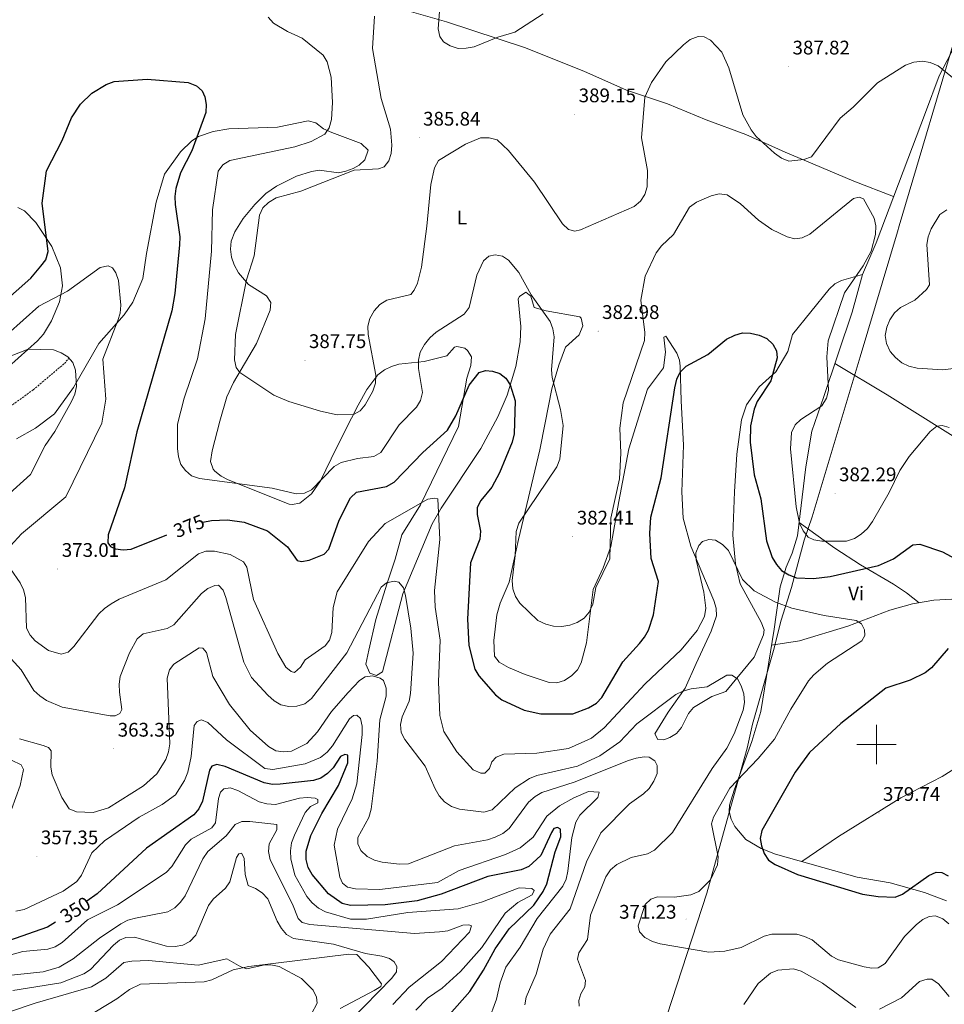
# Model space of a CAD drawing. Units: metres. Extents: x 597057 to 601554, y 4677818 to 4680851.
# Drawn here: x 599565 to 600034, y 4678868 to 4679369 of the extents above; entities that cross this region are included whole.
import ezdxf
from ezdxf.enums import TextEntityAlignment as Align

# ---------------------------------------------------------------- set-up
doc = ezdxf.new("R2010")
doc.units = ezdxf.units.M
doc.header["$MEASUREMENT"] = 0
doc.linetypes.add('TRAZOSX2', pattern=[1.5, 1, -0.5])
for name, color, linetype, lineweight in [('Carátula', 7, 'Continuous', 5), ('Level 1', 19, 'Continuous', 0), ('Level 11', 142, 'TRAZOSX2', 13), ('Level 36', 19, 'Continuous', 40), ('Level 37', 92, 'Continuous', 0), ('Level 4', 36, 'Continuous', 30), ('Level 41', 19, 'Continuous', 0), ('Level 5', 36, 'Continuous', 0), ('Level 63', 7, 'Continuous', 0), ('Level 7', 1, 'Continuous', 0)]:
    doc.layers.add(name, color=color, linetype=linetype, lineweight=lineweight)
doc.styles.add('Arial', font='ARIAL.TTF', dxfattribs={"height": 0.2})

# ---------------------------------------------------------------- blocks, each defined once
blk = doc.blocks.new('5PATER')
at = {"layer": 'Carátula', "linetype": 'Continuous', "lineweight": 5}
h = blk.add_hatch(color=250, dxfattribs=at)
edge = h.paths.add_edge_path()
edge.add_ellipse((0, 0), major_axis=(-1.33, -1.34), ratio=0.999422, start_angle=0, end_angle=360)

msp = doc.modelspace()

# ---------------------------------------------------------------- linework, layer by layer
at = {"layer": 'Level 1', "color": 19, "linetype": 'Continuous', "lineweight": 0, "ltscale": 0.5}
msp.add_polyline3d([(599832.74, 4678676.02, 323.46), (599913.76, 4678924.39, 370.39), (599923.98, 4678961.22, 371.19), (599934.22, 4678998.13, 368.24), (599937.01, 4679010.4, 366.89), (599947.68, 4679047.87, 367.34), (599951.54, 4679063.22, 367.97), (599956.76, 4679079.86, 373.15), (599963.25, 4679103.82, 379.58), (599967.2, 4679115.78, 380.5), (599991.59, 4679197.16, 382.89), (600010.64, 4679260.74, 381.56), (600011.54, 4679263.74, 381.65), (600042.54, 4679368.06, 387.71)], dxfattribs=at)
at = {"layer": 'Level 11', "color": 142, "linetype": 'TRAZOSX2', "lineweight": 13}
msp.add_polyline3d([(599554.89, 4679168.34, 360.09), (599571.44, 4679180.32, 363.26), (599587.29, 4679193.71, 365.01), (599589.7, 4679196.44, 365.01)], dxfattribs=at)
at = {"layer": 'Level 36', "color": 92, "linetype": 'Continuous', "lineweight": 0}
for points in [[(600008.6, 4679278.59, 380.86), (599988.5, 4679286.35, 381.72), (599971.96, 4679293.36, 384.14), (599953.57, 4679301.11, 385.62), (599933.54, 4679310.16, 384.44), (599913.41, 4679317.67, 382.35), (599893.7, 4679325.73, 384.14), (599872.96, 4679332.71, 386.23), (599851.22, 4679342.36, 389.41), (599821.03, 4679354.36, 389.83), (599781.42, 4679367.46, 389.93), (599762.55, 4679372.84, 387.72)], [(600035.5, 4678920.44, 373.11), (600024.34, 4678924.83, 373.75), (600006.85, 4678929.73, 376.6), (599990.17, 4678932.61, 377.36), (599948.62, 4678944.23, 376.09), (599941.3, 4678947.04, 374.7), (599933.51, 4678951.67, 373.22), (599927.99, 4678958.27, 372.22), (599926.03, 4678962.09, 371.45), (599925.05, 4678965.91, 370.59), (599925.3, 4678969.17, 370.13), (599927.55, 4678976.79, 369.77), (599936.62, 4679001.49, 368.31), (599941.12, 4679016.76, 366.43), (599947.9, 4679058.58, 366.56), (599949.01, 4679065.99, 367.45), (599951.06, 4679080.09, 372.3), (599954.12, 4679090.11, 375.79), (599957.14, 4679097.25, 378), (599959.83, 4679106.06, 379.6), (599963.98, 4679141.16, 381.76), (599967.05, 4679159.26, 380.88), (599973.17, 4679177, 379.98), (599987.54, 4679219.8, 382.05), (599992.91, 4679239.01, 380.33), (599999.71, 4679255.06, 379.84), (600024.78, 4679321.37, 383.23), (600031.73, 4679340.02, 385.28), (600046.09, 4679367.31, 387.72)], [(599562.95, 4679155.4, 360.73), (599572.69, 4679160.79, 361.85), (599582.23, 4679168.08, 363.13), (599591.95, 4679181.55, 365.2), (599604.87, 4679203.9, 367.59), (599617.61, 4679218.44, 368.49), (599622.16, 4679224.96, 369.27), (599627.08, 4679236.95, 370.07), (599629.03, 4679249.64, 370.72), (599633.91, 4679275.8, 372.39), (599638.21, 4679289.92, 373.13), (599646.25, 4679301.29, 373.81), (599652.06, 4679306.93, 374.63), (599655.37, 4679309.08, 375.08), (599662.97, 4679311.73, 375.83), (599670.84, 4679313.06, 376.47), (599695.61, 4679313.86, 377.27), (599711.16, 4679317.02, 378.43), (599715.08, 4679316.15, 379.06), (599718.88, 4679313.02, 379.96), (599723.15, 4679311.2, 381.15), (599738.05, 4679305.52, 383.36), (599741.61, 4679302.18, 384.32), (599740.01, 4679297.31, 385.17), (599737.11, 4679294.55, 385.32), (599734.08, 4679292.87, 385.12), (599730.36, 4679291.45, 384.71), (599726.51, 4679290.7, 384.43)], [(599726.51, 4679290.7, 384.43), (599716.85, 4679291.94, 384.43), (599712.86, 4679291.26, 384.15), (599705.17, 4679288.92, 383.53), (599695, 4679283.93, 383.78), (599689.73, 4679280.08, 383.8), (599684.06, 4679274.54, 383.59), (599678.22, 4679267.51, 383.17), (599673.93, 4679260.74, 382.13), (599672, 4679255.88, 381.7), (599671.62, 4679251.9, 381.77), (599672.21, 4679247.79, 382.11), (599673.56, 4679243.88, 382.64), (599675.81, 4679239.76, 383.61), (599680.9, 4679233.81, 385.32), (599690, 4679228.18, 386.23), (599692.13, 4679224.81, 386.22), (599691.88, 4679220.78, 386.52), (599684.95, 4679203.9, 386.81), (599673.29, 4679183.99, 384.49), (599669.89, 4679176.83, 383.53), (599666.35, 4679164.46, 382.34), (599662.43, 4679149.24, 382.04), (599661.6, 4679143.92, 381.33), (599662.94, 4679140.03, 380.85), (599663.77, 4679139.03, 380.78), (599666.95, 4679136.41, 380.56), (599670.47, 4679134.65, 380.38), (599701.48, 4679122.26, 379.96), (599703.07, 4679121.96, 379.96), (599706.93, 4679122.73, 379.96), (599712.89, 4679127.45, 379.96), (599717.41, 4679134.1, 380.01), (599722.84, 4679145.19, 380.75), (599729.86, 4679159.3, 383.83), (599736.65, 4679172.57, 385.72), (599740.91, 4679180.56, 385.83), (599746.63, 4679187.97, 385.25), (599749.94, 4679190.47, 384.96), (599753.53, 4679192.24, 384.61), (599757.26, 4679193.35, 384.13), (599770.17, 4679194.76, 379.66), (599781.64, 4679197.59, 377.87), (599785.59, 4679202.1, 377.87), (599786.64, 4679202.42, 377.83), (599790.71, 4679201.56, 377.57), (599792.18, 4679200.38, 377.34), (599794.23, 4679197.11, 376.68), (599793.74, 4679192.74, 375.78), (599791.75, 4679186.19, 375.78), (599787.5, 4679161.76, 373.73), (599768.18, 4679121.85, 369.23), (599758.72, 4679106.64, 366.84), (599755.38, 4679094.25, 365.35), (599751.06, 4679081.55, 365.06), (599745.52, 4679063.49, 362.72), (599742.04, 4679047.94, 361.18), (599740.44, 4679040.86, 361.42), (599742.42, 4679036.24, 361.36), (599745.93, 4679035.06, 359.99), (599748.93, 4679036.95, 359.99), (599759.3, 4679076.58, 364.34), (599774.2, 4679112.27, 369.41), (599778.69, 4679120.13, 370.18), (599798.93, 4679150.48, 372.56)], [(599563.61, 4679272.97, 377.25), (599567.1, 4679271.36, 376.65), (599572.73, 4679265.36, 375.62), (599580.86, 4679253.18, 374.17), (599585.27, 4679242.32, 371.72), (599586.29, 4679233.17, 370.61), (599584.85, 4679225.14, 369.75), (599580.78, 4679215.39, 368.03), (599576.62, 4679208.71, 366.57), (599573.57, 4679205.32, 365.77), (599558.98, 4679191.94, 362.97)], [(599852.58, 4679051.63, 379.65), (599856.06, 4679078.86, 380.27), (599861, 4679089.82, 380.55), (599864.91, 4679100.7, 380.13), (599869.06, 4679123.48, 379.06), (599874.18, 4679150.36, 379.15), (599883.52, 4679180.61, 378.47), (599891.66, 4679191.56, 377.57), (599892.67, 4679199.48, 377.87), (599891.86, 4679207.18, 378.47), (599892.85, 4679207.69, 377.57), (599898.44, 4679199, 375.93), (599899.84, 4679195.35, 375.49), (599900.14, 4679192.35, 375.08), (599900.69, 4679174.8, 373.27), (599901.83, 4679152.19, 373.1), (599900.96, 4679128.54, 370.72), (599901.74, 4679115.07, 370.3), (599905.66, 4679100.9, 370.01), (599917.32, 4679073.2, 368.73), (599918.51, 4679069.27, 368.15), (599918.58, 4679065.38, 367.74), (599916.02, 4679057.69, 367.53), (599908.3, 4679041.23, 366.84), (599902.65, 4679028.62, 364.46), (599894.16, 4679016.4, 363.27), (599887.28, 4679005.4, 361.48), (599888.81, 4679002.62, 361.18), (599891.85, 4679002.41, 361.18), (599894.95, 4679003.49, 361.7), (599898.38, 4679005.59, 362.37), (599900.83, 4679008.58, 362.83), (599904.41, 4679015.81, 363.74), (599906.94, 4679018.76, 364.16), (599916.32, 4679024.42, 365.06), (599923.38, 4679027, 365.06), (599937.77, 4679044.36, 366.25), (599942.57, 4679055.69, 366.84), (599942.81, 4679058.35, 366.99), (599941.42, 4679062.21, 367.22), (599930.61, 4679081.75, 368.33), (599928.36, 4679091.83, 368.96), (599926.89, 4679106.37, 370.04), (599927.72, 4679128.41, 372.21), (599928.92, 4679147.69, 373.05), (599931.41, 4679165.07, 373.95), (599933.84, 4679172.73, 374.29), (599940.4, 4679181.84, 374.89), (599948.8, 4679189.43, 375.21), (599954.83, 4679199.77, 376.08), (599957.29, 4679208.47, 376.7), (599975.84, 4679231.44, 378.41), (599978.73, 4679234.18, 378.69), (599982.18, 4679235.93, 379.06), (599992.91, 4679239.01, 380.26)], [(599798.93, 4679150.48, 372.56), (599807.56, 4679166.64, 374.18), (599812.23, 4679177.64, 374.95), (599816.65, 4679192.15, 375.51), (599818.91, 4679204.69, 376.82), (599819.2, 4679212.59, 377.87), (599817.88, 4679226.64, 379.36), (599818.55, 4679227.8, 379.53), (599821.74, 4679230, 380.26), (599824.27, 4679227.92, 380.26), (599825.98, 4679222.25, 379.96), (599832.17, 4679220.49, 380.26), (599849.17, 4679217.4, 382.64), (599849.82, 4679216.82, 382.69), (599850.77, 4679212.89, 382.64), (599848.92, 4679208.24, 381.75), (599841.99, 4679202.03, 381.15), (599838.49, 4679192.9, 380.55), (599835.01, 4679180.83, 379.18), (599831.59, 4679163.51, 377.92), (599828.91, 4679149.84, 378), (599817.99, 4679104.25, 380.55), (599813.27, 4679082.6, 379.06), (599808.7, 4679071.82, 378.17), (599807.08, 4679065.97, 377.81), (599805.49, 4679052.87, 376.91), (599805.88, 4679044.87, 376.98), (599808.16, 4679041.84, 377.27), (599813.01, 4679039.23, 377.84), (599821.42, 4679035.63, 378.29), (599833.56, 4679031.53, 378.18), (599837.44, 4679031.43, 378.26), (599841.36, 4679032.62, 378.35), (599845.16, 4679035.08, 378.47), (599847.95, 4679038.03, 378.62), (599849.83, 4679041.47, 378.83), (599852.58, 4679051.63, 379.65)], [(599978.8, 4679193.76, 381.16), (600005.34, 4679177.72, 381.84), (600048.84, 4679150.48, 379.97), (600069.06, 4679138.76, 383.25), (600129.42, 4679101.89, 378.18), (600148.33, 4679090.64, 379.07), (600168.46, 4679077.56, 378.62), (600203.55, 4679057.51, 376.68), (600224.23, 4679045.39, 378.28), (600257.23, 4679025.83, 374.97), (600288.39, 4679010.75, 372.52)], [(600021.6, 4679072.1, 371.62), (600015.25, 4679077.12, 371.62), (600008.56, 4679081.44, 372.28), (599991.76, 4679091.37, 375.79), (599978.7, 4679099.84, 379.56), (599960.63, 4679112.84, 380.26)], [(600139.27, 4679096.03, 378.18), (600132.03, 4679084.88, 378.14), (600124.81, 4679077.72, 377.88), (600107.5, 4679067.92, 376.97), (600095.08, 4679063.27, 375.97), (600087.15, 4679062.3, 375.89), (600076.64, 4679063.15, 375.32), (600069.24, 4679064.93, 374.9), (600046.06, 4679072.65, 373.7), (600038.15, 4679073.83, 373.18), (600029.04, 4679073.41, 372.72), (600018.26, 4679071.51, 372.21), (600006.75, 4679068.3, 371.04), (599985.36, 4679060.21, 369.53), (599960.76, 4679052.63, 368.15), (599946.59, 4679050.5, 367.45)], [(600179.14, 4679071.46, 378.77), (600145.9, 4679049.94, 378.76), (600118.74, 4679034.42, 379.18), (600095.89, 4679021.41, 380.7), (600067.35, 4679004.05, 381.14), (600051.68, 4678995.19, 380.86), (600033.3, 4678983.65, 379.96), (600012.28, 4678972.87, 379.96), (599980.62, 4678953.31, 379.27), (599961.96, 4678940.5, 376.68)], [(599597.96, 4678861, 324.39), (599613.92, 4678870.61, 325.88), (599620.42, 4678875.37, 326.3), (599625.92, 4678878.19, 326.48), (599658.32, 4678879.4, 327.37), (599662.14, 4678880.32, 327.65), (599673.08, 4678885.39, 328.85), (599681.09, 4678887.14, 329.29), (599731.78, 4678893.47, 332.98), (599735.94, 4678893.15, 333.33), (599741.95, 4678886.81, 333.53), (599748.35, 4678878.32, 334.47), (599748.01, 4678877.02, 334.52), (599744.72, 4678874.88, 334.22), (599727.36, 4678865.83, 332.74)]]:
    msp.add_polyline3d(points, dxfattribs=at)
at = {"layer": 'Level 4', "color": 36, "linetype": 'Continuous', "lineweight": 30}
for points in [[(599541.8, 4679212.01, 375.01), (599570.22, 4679237.06, 375.01), (599575.39, 4679243.15, 375.01), (599577.82, 4679246.44, 375.01), (599579.06, 4679250.62, 375.01), (599576.01, 4679275.27, 375.01), (599578.25, 4679291.67, 375.01), (599586.18, 4679307.11, 375.01), (599590.93, 4679318.61, 375.01), (599595.47, 4679325.57, 375.01), (599601.2, 4679331.17, 375.01), (599608.49, 4679335.59, 375.01), (599612.51, 4679337.12, 375.01), (599629.43, 4679338.36, 375.01), (599650.25, 4679336.53, 375.01), (599654.51, 4679334.97, 375.01), (599657.34, 4679332.37, 375.01), (599658.59, 4679329.37, 375.01), (599659.26, 4679325.37, 375.01), (599659.14, 4679321.37, 375.01), (599652.13, 4679301.92, 375.01), (599646.33, 4679290.62, 375.01), (599643.88, 4679282.62, 375.01), (599643.4, 4679278.65, 375.01), (599643.58, 4679274.6, 375.01), (599645.94, 4679258.1, 375.01), (599645.86, 4679254.07, 375.01), (599643.5, 4679229.32, 375.01), (599641.94, 4679220.51, 375.01), (599624.15, 4679159.03, 375.01), (599617.78, 4679130.53, 375.01), (599609.5, 4679106.57, 375.01), (599609.42, 4679102.56, 375.01), (599610.79, 4679100.61, 375.01), (599613.27, 4679099.44, 375.01), (599617.24, 4679098.96, 375.01), (599621.22, 4679099.38, 375.01), (599639.41, 4679106.6, 375.01)], [(599792.86, 4679050.28, 375.01), (599795.84, 4679038.3, 375.01), (599797.94, 4679034.89, 375.01), (599806.37, 4679025.24, 375.01), (599809.55, 4679022.67, 375.01), (599820.85, 4679017.48, 375.01), (599829.31, 4679015.64, 375.01), (599845.73, 4679015.63, 375.01), (599853.66, 4679018.59, 375.01), (599857.65, 4679020.94, 375.01), (599860.46, 4679023.96, 375.01), (599871.02, 4679042.02, 375.01), (599879.59, 4679051.33, 375.01), (599882.12, 4679054.55, 375.01), (599884.08, 4679058.16, 375.01), (599886.57, 4679065.89, 375.01), (599889.21, 4679082.82, 375.01), (599885.45, 4679094.65, 375.01), (599884.81, 4679107.22, 375.01), (599885.34, 4679115.57, 375.01), (599890.53, 4679135.67, 375.01), (599897.5, 4679181.34, 375.01), (599898.46, 4679185.68, 375.01), (599900.24, 4679189.26, 375.01), (599903.28, 4679192.36, 375.01), (599914.25, 4679198.27, 375.01), (599923.81, 4679206.13, 375.01), (599927.93, 4679208.2, 375.01)], [(599927.93, 4679208.2, 375.01), (599931.92, 4679209.28, 375.01), (599935.92, 4679209.17, 375.01), (599940.36, 4679208.2, 375.01), (599944.15, 4679206.38, 375.01), (599947.21, 4679203.56, 375.01), (599949.21, 4679200.1, 375.01), (599949.48, 4679196.54, 375.01), (599946.2, 4679184.99, 375.01), (599939.24, 4679174.37, 375.01), (599937.74, 4679170.51, 375.01), (599935.96, 4679161.99, 375.01), (599935.79, 4679153.7, 375.01), (599937.73, 4679137.18, 375.01), (599941.19, 4679124.89, 375.01), (599944.1, 4679103.53, 375.01), (599946.98, 4679095.12, 375.01), (599949.08, 4679091.46, 375.01), (599951.74, 4679088.47, 375.01), (599955.34, 4679086.22, 375.01), (599959.24, 4679084.69, 375.01), (599967.94, 4679084.34, 375.01), (599976.48, 4679085.34, 375.01), (600000.98, 4679091.08, 375.01), (600008.55, 4679094.39, 375.01), (600018.35, 4679101.48, 375.01), (600021.93, 4679101.86, 375.01), (600033.45, 4679098.04, 375.01), (600048.3, 4679089.99, 375.01)], [(599657.56, 4679112.97, 375.01), (599662.08, 4679113.91, 375.01), (599670.12, 4679114.15, 375.01), (599678.66, 4679113.06, 375.01), (599690.5, 4679108.64, 375.01), (599700.69, 4679100.58, 375.01), (599705.64, 4679093.56, 375.01), (599707.76, 4679093.11, 375.01), (599711.72, 4679093.7, 375.01), (599719.32, 4679096.75, 375.01), (599721.67, 4679099.31, 375.01), (599727, 4679114.08, 375.01), (599732.7, 4679125.42, 375.01), (599735.65, 4679128.27, 375.01), (599750.98, 4679131.14, 375.01), (599754.9, 4679133.36, 375.01), (599769.48, 4679148.43, 375.01), (599781.99, 4679159.8, 375.01), (599786.19, 4679167.12, 375.01), (599792.95, 4679182.7, 375.01), (599798.09, 4679189.08, 375.01), (599801.28, 4679190.19, 375.01), (599804.77, 4679189.9, 375.01), (599808.58, 4679188.7, 375.01), (599811.68, 4679186.22, 375.01), (599813.76, 4679182.8, 375.01), (599816.37, 4679174.69, 375.01), (599815.8, 4679157.97, 375.01), (599814.9, 4679153.77, 375.01), (599808.31, 4679138.08, 375.01), (599804.49, 4679130.91, 375.01), (599798.82, 4679124.1, 375.01), (599797.06, 4679120.42, 375.01), (599796.96, 4679116.86, 375.01), (599798.79, 4679108.42, 375.01), (599798.45, 4679104.43, 375.01), (599793.62, 4679092.38, 375.01), (599792.12, 4679063.77, 375.01), (599792.86, 4679050.28, 375.01)], [(600036.29, 4679048.76, 375.01), (600027.85, 4679039, 375.01), (600024.75, 4679036.48, 375.01), (600017.09, 4679032.74, 375.01), (600004.63, 4679028.63, 375.01), (599981.9, 4679010.64, 375.01), (599965.94, 4678995.97, 375.01), (599958.65, 4678985.88, 375.01), (599941.74, 4678956.24, 375.01), (599940.85, 4678952.14, 375.01), (599941.45, 4678948.44, 375.01), (599942.83, 4678944.54, 375.01), (599945.11, 4678941.25, 375.01), (599948.46, 4678938.93, 375.01), (599959.84, 4678933.84, 375.01), (599992.78, 4678923.94, 375.01), (600000.76, 4678922.64, 375.01), (600009.45, 4678922.43, 375.01), (600013.22, 4678923.83, 375.01), (600026.62, 4678933.43, 375.01), (600030.25, 4678935.13, 375.01), (600033.14, 4678934.88, 375.01), (600036.28, 4678933.26, 375.01)], [(599793.29, 4678874.34, 350.01), (599800.34, 4678885.27, 350.01), (599806.19, 4678896.18, 350.01), (599813.32, 4678906.36, 350.01), (599825.9, 4678918.25, 350.01), (599830.64, 4678925.21, 350.01), (599832.48, 4678929.22, 350.01), (599836.6, 4678945.44, 350.01), (599839.54, 4678953.14, 350.01), (599839.36, 4678956.96, 350.01), (599837.91, 4678957.77, 350.01), (599836.07, 4678957.24, 350.01), (599834.83, 4678955.32, 350.01), (599829.36, 4678943.62, 350.01), (599823.3, 4678938.04, 350.01), (599819.34, 4678936.22, 350.01), (599802.53, 4678932.93, 350.01), (599778.78, 4678923.86, 350.01), (599766.57, 4678920.56, 350.01), (599750.33, 4678918.46, 350.01), (599732.72, 4678918.18, 350.01), (599728.48, 4678919.12, 350.01), (599721.55, 4678924.01, 350.01), (599713.26, 4678933.86, 350.01), (599711.1, 4678937.51, 350.01), (599710.08, 4678941.59, 350.01), (599710.07, 4678945.75, 350.01), (599712.44, 4678953.65, 350.01), (599718.06, 4678964.85, 350.01), (599726.62, 4678979.24, 350.01), (599731.37, 4678990.7, 350.01), (599731.24, 4678994.61, 350.01), (599729.76, 4678994.87, 350.01), (599727.58, 4678993.86, 350.01), (599723.87, 4678988.06, 350.01), (599721.02, 4678985.25, 350.01), (599717.65, 4678982.92, 350.01), (599713.85, 4678981.66, 350.01), (599696.99, 4678979.84, 350.01), (599692.99, 4678979.61, 350.01), (599688.87, 4678980.55, 350.01), (599668.95, 4678988.9, 350.01), (599664.8, 4678989.78, 350.01), (599662.18, 4678988.91, 350.01), (599661.1, 4678987.03, 350.01), (599657.39, 4678971.15, 350.01), (599655.68, 4678967.31, 350.01), (599653.03, 4678964.3, 350.01), (599629.03, 4678947.3, 350.01), (599603.9, 4678924.09, 350.01), (599598.77, 4678920.27, 350.01)], [(599582.78, 4678909.65, 350.01), (599578.74, 4678907.12, 350.01), (599558.86, 4678900.12, 350.01)], [(599779.02, 4678858.39, 350.01), (599793.29, 4678874.34, 350.01)]]:
    msp.add_polyline3d(points, dxfattribs=at)
at = {"layer": 'Level 5', "color": 36, "linetype": 'Continuous', "lineweight": 0}
for points in [[(599779.15, 4679388.46, 390.01), (599777.3, 4679363.92, 390.01), (599778.02, 4679359.99, 390.01), (599779.96, 4679357.32, 390.01), (599783.32, 4679355.15, 390.01), (599787.34, 4679353.9, 390.01), (599791.44, 4679353.98, 390.01), (599795.53, 4679354.77, 390.01), (599807.49, 4679359.59, 390.01), (599816.13, 4679362.14, 390.01), (599830.56, 4679371.51, 390.01)], [(599744.81, 4679370.24, 385.01), (599743.84, 4679353.81, 385.01), (599748.34, 4679328.43, 385.01), (599753.07, 4679312.82, 385.01), (599753.71, 4679304.65, 385.01), (599753.37, 4679300.51, 385.01), (599752.19, 4679296.7, 385.01), (599749.7, 4679293.7, 385.01), (599746.97, 4679292.64, 385.01), (599734.56, 4679291.95, 385.01), (599707.48, 4679281.33, 385.01), (599694.87, 4679277.99, 385.01), (599691.01, 4679275.65, 385.01), (599688.18, 4679272.83, 385.01), (599686.45, 4679269.1, 385.01), (599683.74, 4679248.46, 385.01), (599679.86, 4679236.28, 385.01), (599674.28, 4679208.41, 385.01), (599673.8, 4679195.6, 385.01), (599674.55, 4679191.67, 385.01), (599676.5, 4679189.09, 385.01), (599693.72, 4679177.62, 385.01), (599701.36, 4679174.35, 385.01), (599717.5, 4679169.43, 385.01), (599725.84, 4679167.59, 385.01), (599734.27, 4679167.76, 385.01), (599737.56, 4679169.59, 385.01), (599740.07, 4679172.62, 385.01), (599744.02, 4679179.57, 385.01), (599745.45, 4679183.73, 385.01), (599745.55, 4679187.73, 385.01), (599741.6, 4679208.5, 385.01), (599741.54, 4679212.72, 385.01), (599742.58, 4679216.57, 385.01), (599744.71, 4679220.42, 385.01), (599747.61, 4679223.72, 385.01), (599751.18, 4679225.98, 385.01), (599763.26, 4679228.86, 385.01), (599765.06, 4679230.99, 385.01), (599766.79, 4679234.6, 385.01), (599768.71, 4679242.64, 385.01), (599771.51, 4679263.55, 385.01), (599773.44, 4679284.79, 385.01), (599775.28, 4679293.24, 385.01), (599777.33, 4679296.85, 385.01), (599791.09, 4679305.22, 385.01), (599798.79, 4679308.54, 385.01), (599803.14, 4679308.5, 385.01), (599807.28, 4679307.36, 385.01), (599813.03, 4679302.1, 385.01), (599826.2, 4679285.86, 385.01), (599840.47, 4679264.77, 385.01)], [(599690.83, 4679369.77, 380.01), (599693.6, 4679366.84, 380.01), (599700.61, 4679362.46, 380.01), (599708.16, 4679359.07, 380.01), (599718.79, 4679350.57, 380.01), (599720.84, 4679347.13, 380.01), (599722.84, 4679339.22, 380.01), (599723.55, 4679326.35, 380.01), (599723.09, 4679317.7, 380.01), (599721.9, 4679313.62, 380.01), (599719.63, 4679310.32, 380.01), (599712.69, 4679306.6, 380.01), (599704.44, 4679303.88, 380.01), (599671.33, 4679296.96, 380.01), (599667.82, 4679294.75, 380.01), (599665.49, 4679291.55, 380.01), (599662.62, 4679271.8, 380.01), (599662.13, 4679250.84, 380.01), (599658.8, 4679216.48, 380.01), (599654.9, 4679196.05, 380.01), (599648.09, 4679176.1, 380.01), (599644.82, 4679162.92, 380.01), (599644.76, 4679150.44, 380.01), (599645.27, 4679146.24, 380.01), (599646.45, 4679142.42, 380.01), (599648.9, 4679139.28, 380.01), (599651.94, 4679136.68, 380.01), (599655.89, 4679135.29, 380.01), (599692.89, 4679130.37, 380.01), (599705.12, 4679127.47, 380.01), (599709.26, 4679127.84, 380.01), (599712.89, 4679129.5, 380.01), (599724.43, 4679141.43, 380.01), (599728.01, 4679143.36, 380.01), (599736.23, 4679145.37, 380.01), (599744.61, 4679146.37, 380.01), (599748.02, 4679148.41, 380.01), (599757.42, 4679162.5, 380.01), (599766.2, 4679171.47, 380.01), (599768.3, 4679174.93, 380.01), (599769.18, 4679178.93, 380.01), (599767.2, 4679191.2, 380.01), (599767.24, 4679195.35, 380.01), (599768.15, 4679199.55, 380.01), (599770.21, 4679203.34, 380.01), (599772.93, 4679206.78, 380.01), (599776.28, 4679209.65, 380.01), (599790.35, 4679218.78, 380.01), (599792.89, 4679222.19, 380.01), (599796.86, 4679238.56, 380.01), (599800.18, 4679246, 380.01), (599803.05, 4679248.36, 380.01), (599806.15, 4679248.95, 380.01), (599809.96, 4679248.24, 380.01), (599813.02, 4679246.22, 380.01), (599818.18, 4679239.95, 380.01), (599824.43, 4679228.56, 380.01), (599834.08, 4679215.09, 380.01), (599835.56, 4679211.38, 380.01), (599836.23, 4679207.22, 380.01), (599834.79, 4679190.58, 380.01), (599835.12, 4679186.6, 380.01), (599839.41, 4679170.36, 380.01), (599840.67, 4679162.26, 380.01), (599839.07, 4679145.15, 380.01), (599837.44, 4679141.14, 380.01), (599818.16, 4679112.49, 380.01), (599816.78, 4679108.38, 380.01), (599816.35, 4679096.02, 380.01), (599814.83, 4679083.35, 380.01), (599815.18, 4679079.21, 380.01), (599816.45, 4679075.26, 380.01), (599818.76, 4679071.79, 380.01), (599827.9, 4679063.12, 380.01), (599831.85, 4679061.25, 380.01), (599835.83, 4679060.2, 380.01), (599840.1, 4679060.05, 380.01), (599844.05, 4679060.68, 380.01), (599847.83, 4679061.98, 380.01), (599851.42, 4679064.28, 380.01)], [(599840.47, 4679264.77, 385.01), (599843.53, 4679261.9, 385.01), (599846.63, 4679261.04, 385.01), (599849.53, 4679261.64, 385.01), (599876.8, 4679273.49, 385.01), (599880.01, 4679276.27, 385.01), (599882.2, 4679279.63, 385.01), (599883.47, 4679283.5, 385.01), (599883.64, 4679291.86, 385.01), (599880.48, 4679308.41, 385.01), (599882.17, 4679329.2, 385.01), (599885.7, 4679336.56, 385.01), (599892.87, 4679347.06, 385.01), (599901.95, 4679355.8, 385.01), (599905.23, 4679358.38, 385.01), (599909.26, 4679360.06, 385.01), (599912.45, 4679359.79, 385.01), (599915.59, 4679358.07, 385.01), (599921.28, 4679352.01, 385.01), (599924.95, 4679344.09, 385.01), (599932.11, 4679320.08, 385.01), (599936.19, 4679312.48, 385.01), (599938.77, 4679309.1, 385.01), (599948.1, 4679300.58, 385.01), (599951.63, 4679298.04, 385.01), (599955.38, 4679296.62, 385.01), (599963, 4679297.4, 385.01), (599966.97, 4679298.78, 385.01), (599981.5, 4679318.44, 385.01), (599988.15, 4679324, 385.01), (600000.5, 4679336.41, 385.01), (600014.72, 4679345.43, 385.01), (600018.86, 4679346.87, 385.01), (600023.26, 4679347.36, 385.01), (600027.22, 4679346.82, 385.01), (600031.27, 4679345.01, 385.01), (600054.34, 4679326.32, 385.01)], [(599851.42, 4679064.28, 380.01), (599853.98, 4679067.35, 380.01), (599855.78, 4679071.31, 380.01), (599857.35, 4679079.76, 380.01), (599864.38, 4679094.48, 380.01), (599865, 4679115.01, 380.01), (599869.3, 4679135.16, 380.01), (599870.1, 4679148.14, 380.01), (599869.57, 4679160.8, 380.01), (599871.2, 4679173.77, 380.01), (599881.98, 4679205.46, 380.01), (599882.22, 4679209.46, 380.01), (599880.28, 4679225.86, 380.01), (599882.37, 4679238.15, 380.01), (599888.07, 4679250, 380.01), (599890.67, 4679253.58, 380.01), (599896.73, 4679259.28, 380.01), (599905.01, 4679273.23, 380.01), (599908.4, 4679275.81, 380.01), (599915.99, 4679279, 380.01), (599920.06, 4679279.97, 380.01), (599924.04, 4679279.44, 380.01), (599930.89, 4679274.96, 380.01), (599939.98, 4679266.62, 380.01), (599946.78, 4679261.78, 380.01), (599954.47, 4679258.05, 380.01), (599958.37, 4679257.08, 380.01), (599962.22, 4679257.56, 380.01), (599966.01, 4679259.5, 380.01), (599988.27, 4679277.66, 380.01), (599991.22, 4679278.36, 380.01), (599993.31, 4679277.41, 380.01), (599998.75, 4679267.56, 380.01), (599999.54, 4679263.64, 380.01), (599999.44, 4679259.35, 380.01), (599997.29, 4679250.87, 380.01), (599993.21, 4679243.34, 380.01), (599983.77, 4679229.59, 380.01), (599975.4, 4679205.32, 380.01), (599974.77, 4679197.06, 380.01), (599975.6, 4679180.05, 380.01), (599974.6, 4679176.13, 380.01), (599972.16, 4679172.26, 380.01), (599961.45, 4679165.24, 380.01), (599958.54, 4679162.49, 380.01), (599956.74, 4679158.7, 380.01), (599956.21, 4679150.31, 380.01), (599959.18, 4679120.83, 380.01), (599960.87, 4679112.6, 380.01), (599962.6, 4679108.67, 380.01), (599965.23, 4679105.43, 380.01), (599968.14, 4679103.98, 380.01), (599972.09, 4679103.35, 380.01), (599984.71, 4679103.37, 380.01), (599988.84, 4679104.67, 380.01), (599992.22, 4679106.9, 380.01), (599995.3, 4679109.83, 380.01), (599997.91, 4679113.31, 380.01), (600006.45, 4679128.09, 380.01), (600011.79, 4679139.28, 380.01), (600016.54, 4679146.49, 380.01), (600027.29, 4679159.18, 380.01), (600030.63, 4679161.86, 380.01), (600033.31, 4679162.17, 380.01), (600036.85, 4679161.13, 380.01)], [(600035.65, 4679271.86, 385.01), (600032.16, 4679269.41, 385.01), (600027.74, 4679262.15, 385.01), (600026.26, 4679258.14, 385.01), (600025.59, 4679254.2, 385.01), (600026.88, 4679233.69, 385.01), (600025.37, 4679231.39, 385.01), (600019.43, 4679225.92, 385.01), (600012.14, 4679222.13, 385.01), (600009.16, 4679219.46, 385.01), (600006.7, 4679215.84, 385.01), (600005.19, 4679212.13, 385.01), (600004.39, 4679207.88, 385.01), (600005.01, 4679203.93, 385.01), (600006.94, 4679199.83, 385.01), (600009.56, 4679196.81, 385.01), (600012.77, 4679194.14, 385.01), (600016.38, 4679192.3, 385.01), (600020.6, 4679191.32, 385.01), (600033.67, 4679190.57, 385.01), (600050.08, 4679192.55, 385.01)], [(599559.93, 4679100.93, 370.01), (599565.46, 4679107.16, 370.01), (599588.06, 4679125.86, 370.01), (599606.25, 4679163.42, 370.01), (599608.39, 4679175.57, 370.01), (599606.85, 4679195.9, 370.01), (599614.39, 4679215.51, 370.01), (599615.6, 4679219.32, 370.01), (599616, 4679223.31, 370.01), (599614.72, 4679236, 370.01), (599613.5, 4679239.82, 370.01), (599611.71, 4679242.29, 370.01), (599609.55, 4679243.32, 370.01), (599605.48, 4679242.52, 370.01), (599588.86, 4679230.49, 370.01), (599574.34, 4679222.88, 370.01), (599558.44, 4679208.6, 370.01)], [(599557.69, 4679126.09, 365.01), (599570.1, 4679137.36, 365.01), (599577.55, 4679152.07, 365.01), (599582.48, 4679159.21, 365.01), (599590.85, 4679174.32, 365.01), (599592.66, 4679178.11, 365.01), (599593.4, 4679182.04, 365.01), (599592.96, 4679190.37, 365.01), (599591.67, 4679194.22, 365.01), (599589.11, 4679197.1, 365.01), (599585.71, 4679199.2, 365.01), (599581.74, 4679200.65, 365.01), (599568.89, 4679201.05, 365.01), (599557.19, 4679196.45, 365.01)], [(599886.06, 4678899.79, 370.01), (599882.29, 4678901.81, 370.01), (599879.6, 4678904.76, 370.01), (599878.8, 4678907.81, 370.01), (599882.39, 4678918.66, 370.01), (599885.3, 4678921.4, 370.01), (599888.63, 4678922.52, 370.01), (599897.34, 4678922.32, 370.01), (599905.64, 4678923.55, 370.01), (599909.67, 4678925.18, 370.01), (599915.65, 4678931.23, 370.01), (599919.2, 4678938.77, 370.01), (599919.57, 4678942.89, 370.01), (599916.11, 4678959.66, 370.01), (599917.1, 4678963.06, 370.01), (599925.34, 4678977.82, 370.01), (599939.89, 4678992.91, 370.01), (599948.16, 4679002.71, 370.01), (599956.48, 4679017.97, 370.01), (599965.44, 4679032.34, 370.01), (599968.07, 4679035.36, 370.01), (599975.13, 4679041.29, 370.01), (599992.5, 4679052.66, 370.01), (599993.96, 4679055.43, 370.01), (599993.85, 4679058.24, 370.01), (599992.26, 4679061.36, 370.01), (599989.62, 4679063, 370.01), (599973.3, 4679065.53, 370.01), (599956.96, 4679069.3, 370.01), (599948.62, 4679072.45, 370.01), (599937.79, 4679078.15, 370.01), (599931.82, 4679083.93, 370.01), (599924.71, 4679098.56, 370.01), (599921.72, 4679101.62, 370.01), (599918.06, 4679103.88, 370.01), (599914.78, 4679104.31, 370.01), (599911.45, 4679103.18, 370.01), (599909.6, 4679101.11, 370.01), (599908.15, 4679097.45, 370.01), (599908.25, 4679093.83, 370.01), (599912.22, 4679077.42, 370.01), (599913.26, 4679069.32, 370.01), (599912.47, 4679065.07, 370.01), (599908.79, 4679057.98, 370.01), (599900.71, 4679048.08, 370.01), (599882.38, 4679030.83, 370.01), (599861.65, 4679008.54, 370.01), (599855.07, 4679003.23, 370.01), (599843.52, 4678997.91, 370.01), (599827.37, 4678995.55, 370.01), (599810.6, 4678995.13, 370.01), (599806.73, 4678993.54, 370.01), (599804.56, 4678991.18, 370.01), (599803.27, 4678987.72, 370.01), (599800.95, 4678985.37, 370.01), (599798.96, 4678985.51, 370.01), (599795.01, 4678987.08, 370.01), (599786.69, 4678996.25, 370.01), (599780.05, 4679006.65, 370.01), (599778, 4679014.7, 370.01), (599777.32, 4679031.8, 370.01), (599778.17, 4679053.1, 370.01), (599775.62, 4679069.91, 370.01), (599775.43, 4679078.34, 370.01), (599778, 4679104.24, 370.01), (599777.07, 4679124.9, 370.01), (599775.54, 4679125.26, 370.01), (599771.99, 4679124.66, 370.01), (599750.33, 4679112.4, 370.01), (599741.79, 4679103.28, 370.01), (599725.93, 4679077.57, 370.01), (599723.89, 4679069.71, 370.01), (599723.16, 4679057.01, 370.01), (599721.98, 4679053.03, 370.01), (599719.73, 4679050.23, 370.01), (599709.68, 4679043.02, 370.01), (599707.25, 4679039.36, 370.01), (599704.26, 4679036.66, 370.01), (599702.53, 4679037.08, 370.01), (599699.83, 4679039.27, 370.01), (599695.78, 4679046.27, 370.01), (599683.31, 4679073.7, 370.01), (599680.04, 4679090.21, 370.01), (599678.28, 4679092.94, 370.01), (599671.51, 4679096.62, 370.01), (599663.51, 4679098.27, 370.01), (599659.24, 4679098.22, 370.01), (599655.43, 4679097, 370.01), (599638.85, 4679083.74, 370.01), (599615.17, 4679073.95, 370.01), (599611.03, 4679071.48, 370.01), (599607.72, 4679069.2, 370.01), (599604.87, 4679066.39, 370.01), (599592.09, 4679049.78, 370.01), (599589.19, 4679046.98, 370.01), (599585.71, 4679045.91, 370.01), (599579.16, 4679047.75, 370.01), (599572.51, 4679052.63, 370.01), (599569.86, 4679055.64, 370.01), (599567.99, 4679059.14, 370.01), (599567.6, 4679074.69, 370.01)], [(599567.6, 4679074.69, 370.01), (599566.55, 4679078.62, 370.01), (599564.77, 4679082.2, 370.01), (599559.89, 4679089.29, 370.01)], [(599923.96, 4679035.21, 365.01), (599913.9, 4679029.25, 365.01), (599905.69, 4679028.26, 365.01), (599901.6, 4679027.19, 365.01), (599898.02, 4679025.41, 365.01), (599878.1, 4679010.57, 365.01), (599869.59, 4679001.28, 365.01), (599859.33, 4678994.27, 365.01), (599847.95, 4678989.03, 365.01), (599827.36, 4678984.2, 365.01), (599823.65, 4678982.7, 365.01), (599816.4, 4678978.04, 365.01), (599804.58, 4678966.82, 365.01), (599800.5, 4678965.57, 365.01), (599787.98, 4678967.12, 365.01), (599784.02, 4678968.55, 365.01), (599780.38, 4678970.91, 365.01), (599777.76, 4678973.94, 365.01), (599775.66, 4678977.5, 365.01), (599770.57, 4678988.91, 365.01), (599760.21, 4679002.58, 365.01), (599758.44, 4679006.16, 365.01), (599758.13, 4679010.19, 365.01), (599758.94, 4679014.1, 365.01), (599762.45, 4679021.97, 365.01), (599763.18, 4679025.9, 365.01), (599764.5, 4679046.49, 365.01), (599763.37, 4679059.1, 365.01), (599760.66, 4679075.72, 365.01), (599759.58, 4679079.66, 365.01), (599757.22, 4679082.58, 365.01), (599754.89, 4679082.99, 365.01), (599751.03, 4679082.15, 365.01), (599748.33, 4679080.08, 365.01), (599730.82, 4679046.56, 365.01), (599712.88, 4679023.39, 365.01), (599709.54, 4679020.76, 365.01), (599705.49, 4679019.44, 365.01), (599701.32, 4679019.28, 365.01), (599697.27, 4679020.11, 365.01), (599693.82, 4679022.15, 365.01), (599690.64, 4679025.1, 365.01), (599682.36, 4679034.09, 365.01), (599678.54, 4679041.84, 365.01), (599669.36, 4679074.67, 365.01), (599667.98, 4679078.52, 365.01), (599665.54, 4679081.05, 365.01), (599663.78, 4679080.92, 365.01), (599660.1, 4679079.35, 365.01), (599657.02, 4679076.73, 365.01), (599642.95, 4679060.91, 365.01), (599639.46, 4679058.94, 365.01), (599627.34, 4679056.24, 365.01), (599624.36, 4679053.77, 365.01), (599620.34, 4679046.68, 365.01), (599615.72, 4679034.62, 365.01), (599615.14, 4679030.66, 365.01), (599615.26, 4679026.55, 365.01), (599616.52, 4679017.87, 365.01), (599615.42, 4679015.79, 365.01), (599613.13, 4679014.5, 365.01), (599610.48, 4679014.58, 365.01), (599586.11, 4679018.96, 365.01), (599578.19, 4679022.43, 365.01), (599574.74, 4679024.72, 365.01), (599571.83, 4679027.47, 365.01), (599565.29, 4679037.89, 365.01), (599556.9, 4679047.31, 365.01)], [(599821.22, 4678867.62, 360.01), (599821.98, 4678871.57, 360.01), (599826.96, 4678883.17, 360.01), (599830.64, 4678895.91, 360.01), (599834.07, 4678903.49, 360.01), (599844.22, 4678916.5, 360.01), (599852.55, 4678940.3, 360.01), (599859.95, 4678955.11, 360.01), (599874.44, 4678969.82, 360.01), (599881.56, 4678974.84, 360.01), (599884.38, 4678977.67, 360.01), (599886.82, 4678981.34, 360.01), (599888.45, 4678985.34, 360.01), (599888.52, 4678989.34, 360.01), (599887.23, 4678991.69, 360.01), (599884.51, 4678993.58, 360.01), (599881.81, 4678993.72, 360.01), (599877.86, 4678993.09, 360.01), (599873.9, 4678991.82, 360.01), (599846.26, 4678980.9, 360.01), (599829.94, 4678975.65, 360.01), (599826.44, 4678973.58, 360.01), (599823.18, 4678970.7, 360.01), (599813.28, 4678957.25, 360.01), (599810, 4678954.77, 360.01), (599806.21, 4678952.93, 360.01), (599802.26, 4678951.5, 360.01), (599785.46, 4678948.5, 360.01), (599762.14, 4678939.4, 360.01), (599757.54, 4678939.1, 360.01), (599748.84, 4678940.1, 360.01), (599744.91, 4678941.23, 360.01), (599741.13, 4678943.14, 360.01), (599737.93, 4678946.12, 360.01), (599736.36, 4678949.54, 360.01), (599736.43, 4678952.79, 360.01), (599742.07, 4678962.82, 360.01), (599743.13, 4678967.06, 360.01), (599746.17, 4678991.51, 360.01), (599747.63, 4679012.51, 360.01), (599750.77, 4679024.63, 360.01), (599750.75, 4679028.64, 360.01), (599749.52, 4679032.58, 360.01), (599747.7, 4679033.76, 360.01), (599743.86, 4679034.91, 360.01), (599740.08, 4679034.49, 360.01), (599737.19, 4679032.58, 360.01), (599731.41, 4679026.52, 360.01), (599722.97, 4679016.83, 360.01), (599715.94, 4679006.48, 360.01), (599710.48, 4679000.58, 360.01), (599702.68, 4678996.68, 360.01), (599698.71, 4678996.2, 360.01), (599694.74, 4678996.82, 360.01), (599690.98, 4678998.97, 360.01), (599681.72, 4679007.35, 360.01), (599671.17, 4679020.29, 360.01), (599662.68, 4679034.61, 360.01), (599659.43, 4679046.83, 360.01), (599657.58, 4679049.06, 360.01), (599655.74, 4679049.19, 360.01), (599642.88, 4679040.81, 360.01), (599640.72, 4679037.9, 360.01), (599639.44, 4679033.78, 360.01), (599640.83, 4679000.35, 360.01), (599640.15, 4678996.24, 360.01), (599638.83, 4678992.46, 360.01), (599634.28, 4678985.16, 360.01), (599627.48, 4678978.97, 360.01), (599609.76, 4678967.81, 360.01), (599601.98, 4678965.42, 360.01), (599593.44, 4678965.84, 360.01), (599589.7, 4678967.26, 360.01), (599586.02, 4678973.13, 360.01), (599581.15, 4678984.63, 360.01), (599580.43, 4678988.56, 360.01), (599580.5, 4678996.85, 360.01), (599579.16, 4678998.55, 360.01), (599576.57, 4678999.53, 360.01), (599564.47, 4679002.87, 360.01)], [(599848.93, 4678867.03, 365.01), (599848.62, 4678869.91, 365.01), (599849.71, 4678873.29, 365.01), (599851.76, 4678876.76, 365.01), (599852.13, 4678880.04, 365.01), (599848.08, 4678890.94, 365.01), (599848.64, 4678894.11, 365.01), (599853.02, 4678900.78, 365.01), (599854.68, 4678913.24, 365.01), (599862.39, 4678932.66, 365.01), (599864.74, 4678936.26, 365.01), (599868.03, 4678938.94, 365.01), (599875.21, 4678942.52, 365.01), (599883.6, 4678944.43, 365.01), (599887.17, 4678946.23, 365.01), (599896.28, 4678955.28, 365.01), (599916.39, 4678987.88, 365.01), (599923.9, 4678998.08, 365.01), (599927.55, 4679005.36, 365.01), (599932.2, 4679017.45, 365.01), (599932.83, 4679021.4, 365.01), (599932.53, 4679025.8, 365.01), (599931.25, 4679029.75, 365.01), (599929.29, 4679033.34, 365.01), (599926.52, 4679035.29, 365.01), (599923.96, 4679035.21, 365.01)], [(599802.59, 4678859.01, 355.01), (599806.92, 4678870.46, 355.01), (599808.67, 4678878.78, 355.01), (599811.68, 4678886.85, 355.01), (599818.81, 4678896.96, 355.01), (599827.5, 4678911.48, 355.01), (599840.54, 4678927.91, 355.01), (599842.2, 4678931.54, 355.01), (599843.17, 4678935.64, 355.01), (599845.16, 4678952.65, 355.01), (599847.17, 4678960.54, 355.01), (599849.26, 4678964.07, 355.01), (599858.34, 4678973.04, 355.01), (599859.08, 4678975.79, 355.01), (599853.54, 4678976.13, 355.01), (599846.09, 4678972.94, 355.01), (599838.9, 4678968.77, 355.01), (599832.44, 4678963.53, 355.01), (599825.52, 4678952.9, 355.01), (599818.94, 4678947.54, 355.01), (599811.4, 4678944.02, 355.01), (599787.97, 4678935.9, 355.01), (599776.83, 4678929.89, 355.01), (599747.6, 4678926.26, 355.01), (599735.19, 4678926.62, 355.01), (599731.14, 4678927.45, 355.01), (599728.67, 4678929.47, 355.01), (599727.33, 4678932.47, 355.01), (599724.3, 4678948.87, 355.01), (599726.08, 4678956.93, 355.01), (599733.44, 4678972.3, 355.01), (599735.87, 4678980.05, 355.01), (599738.61, 4679005.07, 355.01), (599738.55, 4679009.24, 355.01), (599737.72, 4679013.2, 355.01), (599735.94, 4679014.98, 355.01), (599734.22, 4679014.8, 355.01), (599732.2, 4679013.08, 355.01), (599723.58, 4678999.26, 355.01), (599720.84, 4678996.09, 355.01), (599717.51, 4678993.4, 355.01), (599709.65, 4678990.21, 355.01), (599693.27, 4678987.26, 355.01), (599689.1, 4678987.85, 355.01), (599669.71, 4679002.42, 355.01), (599660.1, 4679011.25, 355.01), (599656.98, 4679012.47, 355.01), (599654.82, 4679011.77, 355.01), (599653.23, 4679009.72, 355.01), (599651.68, 4678993.94, 355.01), (599649.97, 4678985.9, 355.01), (599648.33, 4678981.64, 355.01), (599643.82, 4678974.39, 355.01), (599637.04, 4678969.48, 355.01), (599625.24, 4678963.04, 355.01), (599607.61, 4678950.98, 355.01), (599601.29, 4678945, 355.01), (599595.98, 4678933.54, 355.01), (599593.59, 4678930.33, 355.01), (599586.74, 4678925.36, 355.01), (599566.86, 4678916.05, 355.01), (599562.69, 4678915.29, 355.01)], [(599560.35, 4678966.94, 355.01), (599564.91, 4678979.24, 355.01), (599566.57, 4678987.24, 355.01), (599565.33, 4678989.64, 355.01), (599555.43, 4678994.33, 355.01)], [(599765.91, 4678864.86, 345.01), (599771.88, 4678870.97, 345.01), (599779.18, 4678876.09, 345.01), (599788.64, 4678884.61, 345.01), (599799.34, 4678896.87, 345.01), (599811.29, 4678914.32, 345.01), (599817.73, 4678919.67, 345.01), (599824.92, 4678923.6, 345.01), (599826.02, 4678925.83, 345.01), (599824.89, 4678926.81, 345.01), (599818.44, 4678927.06, 345.01), (599799.31, 4678919.79, 345.01), (599787.36, 4678916.5, 345.01), (599761.86, 4678914.55, 345.01), (599740.88, 4678911.17, 345.01), (599732.64, 4678911.16, 345.01), (599720.01, 4678914.86, 345.01), (599716.48, 4678916.75, 345.01), (599713.2, 4678919.42, 345.01), (599710.56, 4678922.67, 345.01), (599704.47, 4678933.63, 345.01), (599702.28, 4678941.85, 345.01), (599702.12, 4678946.02, 345.01), (599702.75, 4678949.97, 345.01), (599704.16, 4678953.9, 345.01), (599709.58, 4678965.51, 345.01), (599712.39, 4678968.52, 345.01), (599716.03, 4678970.42, 345.01), (599716.14, 4678972.02, 345.01), (599714.68, 4678972.67, 345.01), (599710.7, 4678973, 345.01), (599706.71, 4678972.66, 345.01), (599694.55, 4678969.5, 345.01), (599690.23, 4678969.85, 345.01), (599686.25, 4678970.93, 345.01), (599675.41, 4678976.64, 345.01), (599671.5, 4678977.96, 345.01), (599668.25, 4678977.49, 345.01), (599666.68, 4678975.79, 345.01), (599665.66, 4678972.55, 345.01), (599664.1, 4678960.13, 345.01), (599662.22, 4678957.7, 345.01), (599651.78, 4678951.84, 345.01), (599648.82, 4678948.98, 345.01), (599641.88, 4678938.01, 345.01), (599639.07, 4678935, 345.01), (599614.27, 4678918.51, 345.01), (599599.02, 4678910.91, 345.01), (599586.11, 4678899.31, 345.01), (599582.65, 4678897.1, 345.01), (599578.81, 4678895.94, 345.01), (599566.21, 4678894.82, 345.01), (599537.99, 4678886.9, 345.01)], [(599754.24, 4678867.75, 340.01), (599762.53, 4678876.65, 340.01), (599778.99, 4678889.62, 340.01), (599793.11, 4678904.58, 340.01), (599794.13, 4678907.77, 340.01), (599792.82, 4678908.31, 340.01), (599789.74, 4678908.07, 340.01), (599782.14, 4678905.33, 340.01), (599777.92, 4678904.69, 340.01), (599765.26, 4678903.95, 340.01), (599711.93, 4678908.49, 340.01), (599708.06, 4678909.47, 340.01), (599706.13, 4678911.54, 340.01), (599703.27, 4678918.81, 340.01), (599691.85, 4678941.35, 340.01), (599690.94, 4678945.53, 340.01), (599691.36, 4678949.5, 340.01), (599695.26, 4678956.66, 340.01), (599695.3, 4678959.36, 340.01), (599681.47, 4678960.87, 340.01), (599677.46, 4678960.84, 340.01), (599674.1, 4678959.37, 340.01), (599669.44, 4678953.58, 340.01), (599660.11, 4678945.55, 340.01), (599657.61, 4678941.92, 340.01), (599648.59, 4678923.14, 340.01), (599646.31, 4678919.84, 340.01), (599643.46, 4678917.03, 340.01), (599639.92, 4678914.88, 340.01), (599623.49, 4678911.74, 340.01), (599619.6, 4678910.61, 340.01), (599616.02, 4678908.84, 340.01), (599605.11, 4678901.53, 340.01), (599591.84, 4678891.03, 340.01), (599584.63, 4678886.81, 340.01), (599576.59, 4678884.41, 340.01), (599555.49, 4678882.16, 340.01)], [(599732.87, 4678859.8, 335.01), (599753.74, 4678881.16, 335.01), (599756.07, 4678884.46, 335.01), (599756.15, 4678887.11, 335.01), (599754.87, 4678889.55, 335.01), (599752.42, 4678891.17, 335.01), (599748.6, 4678892.34, 335.01), (599740.37, 4678893.76, 335.01), (599723.96, 4678898.5, 335.01), (599703.69, 4678901.35, 335.01), (599700.22, 4678903.39, 335.01), (599697.56, 4678906.51, 335.01), (599695.46, 4678910.12, 335.01), (599690.61, 4678921.46, 335.01), (599687.87, 4678924.51, 335.01), (599684.41, 4678926.75, 335.01), (599680.66, 4678928.26, 335.01), (599679.12, 4678933.95, 335.01), (599678.72, 4678942.23, 335.01), (599677.24, 4678944.79, 335.01), (599675.86, 4678944.43, 335.01), (599674.68, 4678942.56, 335.01), (599671.32, 4678930.26, 335.01), (599669.11, 4678926.93, 335.01), (599662.94, 4678921.42, 335.01), (599660.52, 4678918.15, 335.01), (599654.14, 4678902.98, 335.01), (599651.03, 4678899.89, 335.01), (599647.44, 4678898.03, 335.01), (599643.51, 4678897.28, 335.01), (599639.23, 4678897.44, 335.01), (599622.9, 4678901.96, 335.01), (599618.44, 4678901.89, 335.01), (599615.28, 4678900.45, 335.01), (599612.2, 4678897.9, 335.01), (599600.62, 4678885.63, 335.01), (599597.26, 4678883.46, 335.01), (599585.53, 4678878.9, 335.01), (599561.04, 4678874.88, 335.01)], [(600036.69, 4678908.78, 370.01), (600033.67, 4678911.39, 370.01), (600029.86, 4678912.91, 370.01), (600026.68, 4678912.62, 370.01), (600023.42, 4678911, 370.01), (600020.28, 4678908.51, 370.01), (600014.15, 4678902.41, 370.01), (600004.32, 4678888.6, 370.01), (600000.72, 4678886.45, 370.01), (599997.55, 4678886.27, 370.01), (599993.6, 4678886.94, 370.01), (599980.7, 4678890.59, 370.01), (599977.16, 4678892.45, 370.01), (599967.23, 4678900.64, 370.01), (599963.38, 4678902.42, 370.01), (599959.39, 4678903.49, 370.01), (599946.82, 4678903.61, 370.01), (599942.95, 4678902.58, 370.01), (599931.17, 4678896.87, 370.01), (599922.87, 4678894.99, 370.01), (599914.68, 4678894.41, 370.01), (599889.94, 4678898.67, 370.01), (599886.06, 4678899.79, 370.01)], [(599710.06, 4678857.59, 330.01), (599715.82, 4678868.42, 330.01), (599715.48, 4678871.5, 330.01), (599713.65, 4678875.05, 330.01), (599707.82, 4678881.08, 330.01), (599696.42, 4678887.15, 330.01), (599692.26, 4678887.99, 330.01), (599688.27, 4678887.81, 330.01), (599680, 4678885.98, 330.01), (599676.9, 4678886.9, 330.01), (599669.87, 4678891.09, 330.01), (599655.28, 4678887.89, 330.01), (599630.02, 4678890.24, 330.01), (599621.57, 4678889.82, 330.01), (599617.56, 4678889.21, 330.01), (599608.29, 4678881.16, 330.01), (599601.06, 4678876.8, 330.01), (599572.41, 4678868.54, 330.01), (599559.99, 4678864.22, 330.01)], [(599989.42, 4678866.26, 365.01), (599972.49, 4678878.68, 365.01), (599961.62, 4678884.75, 365.01), (599957.74, 4678885.87, 365.01), (599949.78, 4678885.19, 365.01), (599946.01, 4678883.69, 365.01), (599939.83, 4678878.45, 365.01), (599932.53, 4678867.76, 365.01)], [(600036.82, 4678871.82, 365.01), (600031.44, 4678878.27, 365.01), (600028.05, 4678880.66, 365.01), (600025.69, 4678880.62, 365.01), (600021.85, 4678879.51, 365.01), (600012.72, 4678871.24, 365.01), (600001.39, 4678865.46, 365.01)]]:
    msp.add_polyline3d(points, dxfattribs=at)
at = {"layer": 'Level 63', "linetype": 'Continuous', "lineweight": 0}
for points in [[(600000, 4678990.01, 0.01), (600000, 4679010.01, 0.01)], [(599990, 4679000.01, 0.01), (600010, 4679000.01, 0.01)]]:
    msp.add_polyline3d(points, dxfattribs=at)

# ---------------------------------------------------------------- block references
at = {"layer": 'Level 7', "color": 19, "linetype": 'Continuous', "lineweight": 0, "xscale": 0.09999983015004542, "yscale": 0.09999983015004542}
for p in [(599955.22, 4679344.66, 387.83), (599846.62, 4679320.35, 389.16), (599767.58, 4679308.48, 385.85), (599858.53, 4679210.17, 382.99), (599709.57, 4679195.38, 387.76), (599978.91, 4679127.65, 382.3), (599845.57, 4679105.67, 382.42), (599583.89, 4679089.21, 373.02), (599612.4, 4678997.81, 363.35), (600001.24, 4678965.13, 379.75), (599573.36, 4678943.08, 357.36), (599903.22, 4678911.24, 371.23)]:
    msp.add_blockref('5PATER', p, dxfattribs=at)

# ---------------------------------------------------------------- texts
at = {"layer": 'Level 37', "color": 92, "linetype": 'Continuous', "lineweight": 0, "style": 'Arial'}
for s, p in [('L', (599789.31, 4679267.92, 383.29)), ('Vi', (599989.61, 4679076.81, 372.9))]:
    msp.add_text(s, height=7, dxfattribs=at).set_placement(p, align=Align.MIDDLE_CENTER)
at = {"layer": 'Level 41', "color": 19, "linetype": 'Continuous', "lineweight": 0, "style": 'Arial'}
for s, p in [('387.82', (599957.27, 4679348.66, 387.83)), ('389.15', (599848.6, 4679324.35, 389.16)), ('385.84', (599769.56, 4679312.48, 385.85)), ('382.98', (599860.51, 4679214.17, 382.99)), ('387.75', (599711.55, 4679199.38, 387.76)), ('382.29', (599980.9, 4679131.65, 382.3)), ('382.41', (599847.65, 4679109.67, 382.42)), ('373.01', (599585.97, 4679093.21, 373.02)), ('363.35', (599614.39, 4679001.81, 363.35)), ('379.74', (600003.22, 4678969.13, 379.75)), ('357.35', (599575.34, 4678947.08, 357.36)), ('371.23', (599869.17, 4678909.24, 371.23))]:
    msp.add_text(s, height=7, dxfattribs=at).set_placement(p, align=Align.BOTTOM_LEFT)
at = {"layer": 'Level 41', "color": 39, "linetype": 'Continuous', "lineweight": 0, "style": 'Arial'}
for s, rotation, p in [('375', 21.6415, (599650.6, 4679111.05, 375.01)), ('350', 32.0713, (599592.85, 4678915.96, 350.01))]:
    msp.add_text(s, height=7, rotation=rotation, dxfattribs=at).set_placement(p, align=Align.MIDDLE_CENTER)

doc.saveas('drawing.dxf')
